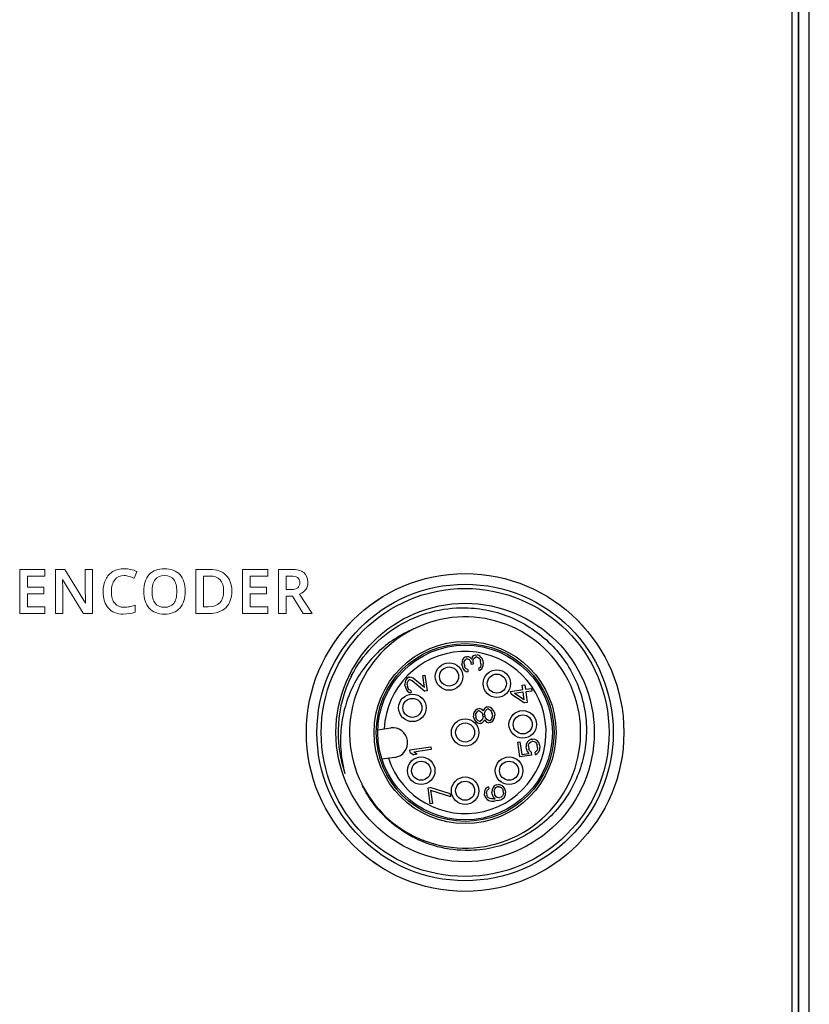
# Model space of a CAD drawing. Units: millimetres. Extents: x -1612 to 4641, y -4874 to 9.
# Drawn here: x 990 to 1028, y -4474 to -4427 of the extents above; entities that cross this region are included whole.
import ezdxf

# ---------------------------------------------------------------- set-up
doc = ezdxf.new("R2010")
doc.units = ezdxf.units.MM
doc.header["$LTSCALE"] = 65.395
for name, color, linetype in [('03_ALL_AXES', 7, 'CONTINUOUS'), ('07_ALL_FEATURES', 7, 'CONTINUOUS'), ('BH_UPDATES', 7, 'CONTINUOUS'), ('UI Label', 7, 'CONTINUOUS')]:
    doc.layers.add(name, color=color, linetype=linetype)

msp = doc.modelspace()

# ---------------------------------------------------------------- linework, layer by layer
at = {"layer": '03_ALL_AXES', "color": 7, "linetype": 'Continuous'}
msp.add_circle((1011.451, -4460.785), 7.5, dxfattribs=at)
at = {"layer": '07_ALL_FEATURES', "color": 7, "linetype": 'Continuous'}
for p, q in [((1027.201, -4529.787), (1027.201, -4353.784)), ((1027.212, -4529.798), (1027.212, -4353.772)), ((1027.712, -4529.798), (1027.712, -4353.772)), ((1026.901, -4529.485), (1026.901, -4354.085)), ((1011.304, -4457.431), (1011.303, -4457.579)), ((1011.335, -4457.343), (1011.304, -4457.431)), ((1011.407, -4457.248), (1011.335, -4457.343)), ((1011.406, -4457.543), (1011.413, -4457.437)), ((1011.489, -4457.216), (1011.407, -4457.248)), ((1011.413, -4457.437), (1011.446, -4457.369)), ((1011.446, -4457.369), (1011.503, -4457.319)), ((1011.489, -4457.216), (1011.531, -4457.21)), ((1011.546, -4457.313), (1011.503, -4457.319)), ((1011.618, -4457.219), (1011.531, -4457.21)), ((1011.546, -4457.313), (1011.636, -4457.343)), ((1011.687, -4457.251), (1011.618, -4457.219)), ((1011.636, -4457.343), (1011.684, -4457.378)), ((1011.684, -4457.378), (1011.743, -4457.496)), ((1011.762, -4457.325), (1011.687, -4457.251)), ((1011.755, -4457.578), (1011.743, -4457.496)), ((1011.79, -4457.216), (1011.762, -4457.325)), ((1011.847, -4457.166), (1011.79, -4457.216)), ((1011.827, -4457.484), (1011.831, -4457.357)), ((1011.827, -4457.484), (1011.839, -4457.566)), ((1011.831, -4457.357), (1011.864, -4457.289)), ((1011.928, -4457.133), (1011.847, -4457.166)), ((1011.864, -4457.289), (1011.943, -4457.236)), ((1011.928, -4457.133), (1012.013, -4457.121)), ((1012.027, -4457.224), (1011.943, -4457.236)), ((1012.079, -4457.133), (1012.013, -4457.121)), ((1012.027, -4457.224), (1012.072, -4457.239)), ((1012.072, -4457.239), (1012.12, -4457.274)), ((1012.148, -4457.165), (1012.079, -4457.133)), ((1012.12, -4457.274), (1012.147, -4457.313)), ((1012.147, -4457.313), (1012.183, -4457.413)), ((1012.199, -4457.221), (1012.148, -4457.165)), ((1012.2, -4457.537), (1012.183, -4457.413)), ((1012.2, -4457.537), (1012.193, -4457.643)), ((1012.252, -4457.298), (1012.199, -4457.221)), ((1012.285, -4457.378), (1012.252, -4457.298)), ((1012.285, -4457.378), (1012.308, -4457.543)), ((1011.309, -4457.62), (1011.303, -4457.579)), ((1011.309, -4457.62), (1011.351, -4457.761)), ((1011.351, -4457.761), (1011.404, -4457.838)), ((1011.404, -4457.838), (1011.5, -4457.909)), ((1011.406, -4457.543), (1011.418, -4457.626)), ((1011.453, -4457.726), (1011.418, -4457.626)), ((1011.504, -4457.782), (1011.453, -4457.726)), ((1011.5, -4457.909), (1011.587, -4457.917)), ((1011.573, -4457.814), (1011.504, -4457.782)), ((1011.573, -4457.814), (1011.587, -4457.917)), ((1011.839, -4457.566), (1011.755, -4457.578)), ((1012.142, -4457.734), (1012.103, -4457.761)), ((1012.117, -4457.864), (1012.103, -4457.761)), ((1012.117, -4457.864), (1012.177, -4457.834)), ((1012.178, -4457.687), (1012.142, -4457.734)), ((1012.177, -4457.834), (1012.235, -4457.784)), ((1012.193, -4457.643), (1012.178, -4457.687)), ((1012.235, -4457.784), (1012.268, -4457.717)), ((1012.268, -4457.717), (1012.299, -4457.628)), ((1012.299, -4457.628), (1012.308, -4457.543)), ((1006.071, -4458.13), (1006.067, -4458.138)), ((1006.071, -4458.13), (1006.067, -4458.138)), ((1006.068, -4458.136), (1006.071, -4458.13)), ((1006.068, -4458.136), (1006.071, -4458.13)), ((1008.612, -4458.394), (1008.608, -4458.521)), ((1008.643, -4458.306), (1008.612, -4458.394)), ((1008.715, -4458.212), (1008.643, -4458.306)), ((1008.797, -4458.179), (1008.715, -4458.212)), ((1008.717, -4458.527), (1008.723, -4458.421)), ((1008.723, -4458.421), (1008.757, -4458.353)), ((1008.757, -4458.353), (1008.814, -4458.303)), ((1008.797, -4458.179), (1008.839, -4458.173)), ((1008.856, -4458.297), (1008.814, -4458.303)), ((1008.926, -4458.182), (1008.839, -4458.173)), ((1008.856, -4458.297), (1008.946, -4458.326)), ((1008.995, -4458.214), (1008.926, -4458.182)), ((1008.946, -4458.326), (1009.554, -4458.83)), ((1009.531, -4458.665), (1008.995, -4458.214)), ((1009.45, -4458.087), (1009.555, -4458.073)), ((1009.531, -4458.665), (1009.45, -4458.087)), ((1009.555, -4458.073), (1009.66, -4458.815)), ((1008.62, -4458.604), (1008.608, -4458.521)), ((1008.62, -4458.604), (1008.661, -4458.745)), ((1008.661, -4458.745), (1008.715, -4458.822)), ((1008.715, -4458.822), (1008.811, -4458.892)), ((1008.717, -4458.527), (1008.728, -4458.61)), ((1008.764, -4458.71), (1008.728, -4458.61)), ((1008.815, -4458.766), (1008.764, -4458.71)), ((1008.811, -4458.892), (1008.898, -4458.901)), ((1008.884, -4458.798), (1008.815, -4458.766)), ((1008.884, -4458.798), (1008.898, -4458.901)), ((1009.66, -4458.815), (1009.554, -4458.83)), ((1013.602, -4458.842), (1014.171, -4458.762)), ((1013.619, -4458.966), (1013.602, -4458.842)), ((1014.188, -4458.886), (1013.788, -4458.942)), ((1014.142, -4458.556), (1014.268, -4458.538)), ((1014.171, -4458.762), (1014.142, -4458.556)), ((1014.237, -4459.236), (1014.188, -4458.886)), ((1014.268, -4458.538), (1014.297, -4458.744)), ((1014.297, -4458.744), (1014.592, -4458.703)), ((1014.609, -4458.827), (1014.314, -4458.868)), ((1014.314, -4458.868), (1014.384, -4459.363)), ((1014.592, -4458.703), (1014.609, -4458.827)), ((1013.619, -4458.966), (1014.258, -4459.381)), ((1014.237, -4459.236), (1013.788, -4458.942)), ((1014.384, -4459.363), (1014.258, -4459.381)), ((1011.902, -4459.788), (1011.853, -4459.9)), ((1011.956, -4459.717), (1011.902, -4459.788)), ((1012.056, -4459.661), (1011.956, -4459.717)), ((1011.961, -4459.906), (1012.013, -4459.814)), ((1012.013, -4459.814), (1012.07, -4459.764)), ((1012.056, -4459.661), (1012.119, -4459.652)), ((1012.113, -4459.758), (1012.07, -4459.764)), ((1012.113, -4459.758), (1012.182, -4459.79)), ((1012.209, -4459.681), (1012.119, -4459.652)), ((1012.182, -4459.79), (1012.256, -4459.864)), ((1012.281, -4459.734), (1012.209, -4459.681)), ((1012.256, -4459.864), (1012.289, -4459.944)), ((1012.308, -4459.773), (1012.281, -4459.734)), ((1012.323, -4459.728), (1012.308, -4459.773)), ((1012.375, -4459.637), (1012.323, -4459.728)), ((1012.373, -4459.932), (1012.383, -4459.846)), ((1012.474, -4459.581), (1012.375, -4459.637)), ((1012.383, -4459.846), (1012.413, -4459.758)), ((1012.413, -4459.758), (1012.489, -4459.684)), ((1012.474, -4459.581), (1012.538, -4459.572)), ((1012.552, -4459.675), (1012.489, -4459.684)), ((1012.649, -4459.599), (1012.538, -4459.572)), ((1012.552, -4459.675), (1012.645, -4459.725)), ((1012.645, -4459.725), (1012.699, -4459.802)), ((1012.721, -4459.652), (1012.649, -4459.599)), ((1012.699, -4459.802), (1012.732, -4459.881)), ((1012.798, -4459.746), (1012.721, -4459.652)), ((1012.834, -4459.846), (1012.798, -4459.746)), ((1012.834, -4459.846), (1012.851, -4459.97)), ((1011.853, -4459.9), (1011.847, -4460.006)), ((1011.858, -4460.088), (1011.847, -4460.006)), ((1011.858, -4460.088), (1011.894, -4460.189)), ((1011.894, -4460.189), (1011.971, -4460.283)), ((1011.952, -4459.991), (1011.961, -4459.906)), ((1011.952, -4459.991), (1011.964, -4460.074)), ((1011.996, -4460.153), (1011.964, -4460.074)), ((1011.971, -4460.283), (1012.043, -4460.336)), ((1012.071, -4460.227), (1011.996, -4460.153)), ((1012.14, -4460.259), (1012.071, -4460.227)), ((1012.14, -4460.259), (1012.182, -4460.253)), ((1012.24, -4460.203), (1012.182, -4460.253)), ((1012.218, -4460.353), (1012.296, -4460.3)), ((1012.291, -4460.112), (1012.24, -4460.203)), ((1012.301, -4460.026), (1012.289, -4459.944)), ((1012.301, -4460.026), (1012.291, -4460.112)), ((1012.296, -4460.3), (1012.351, -4460.23)), ((1012.351, -4460.23), (1012.366, -4460.185)), ((1012.366, -4460.185), (1012.393, -4460.224)), ((1012.373, -4459.932), (1012.385, -4460.014)), ((1012.418, -4460.094), (1012.385, -4460.014)), ((1012.393, -4460.224), (1012.468, -4460.297)), ((1012.471, -4460.17), (1012.418, -4460.094)), ((1012.468, -4460.297), (1012.579, -4460.324)), ((1012.564, -4460.221), (1012.471, -4460.17)), ((1012.564, -4460.221), (1012.628, -4460.212)), ((1012.642, -4460.315), (1012.579, -4460.324)), ((1012.703, -4460.138), (1012.628, -4460.212)), ((1012.642, -4460.315), (1012.742, -4460.259)), ((1012.734, -4460.049), (1012.703, -4460.138)), ((1012.743, -4459.964), (1012.732, -4459.881)), ((1012.743, -4459.964), (1012.734, -4460.049)), ((1012.742, -4460.259), (1012.796, -4460.188)), ((1012.796, -4460.188), (1012.845, -4460.076)), ((1012.845, -4460.076), (1012.851, -4459.97)), ((1007.328, -4460.658), (1007.937, -4460.572)), ((1012.043, -4460.336), (1012.155, -4460.362)), ((1012.218, -4460.353), (1012.155, -4460.362)), ((1013.938, -4461.235), (1014.043, -4461.22)), ((1014.037, -4461.936), (1013.938, -4461.235)), ((1014.043, -4461.22), (1014.127, -4461.819)), ((1014.389, -4461.235), (1014.34, -4461.347)), ((1014.465, -4461.161), (1014.389, -4461.235)), ((1014.564, -4461.105), (1014.465, -4461.161)), ((1014.482, -4461.285), (1014.54, -4461.235)), ((1014.54, -4461.235), (1014.6, -4461.205)), ((1014.564, -4461.105), (1014.649, -4461.093)), ((1014.642, -4461.199), (1014.6, -4461.205)), ((1014.642, -4461.199), (1014.708, -4461.211)), ((1014.76, -4461.12), (1014.649, -4461.093)), ((1014.708, -4461.211), (1014.777, -4461.243)), ((1014.853, -4461.17), (1014.76, -4461.12)), ((1014.777, -4461.243), (1014.828, -4461.299)), ((1014.93, -4461.264), (1014.853, -4461.17)), ((1008.84, -4461.606), (1009.83, -4461.467)), ((1008.857, -4461.73), (1008.84, -4461.606)), ((1009.848, -4461.591), (1009.026, -4461.707)), ((1009.191, -4461.81), (1009.026, -4461.707)), ((1009.83, -4461.467), (1009.848, -4461.591)), ((1014.34, -4461.347), (1014.334, -4461.453)), ((1014.351, -4461.577), (1014.334, -4461.453)), ((1014.351, -4461.577), (1014.387, -4461.677)), ((1014.387, -4461.677), (1014.465, -4461.771)), ((1014.439, -4461.438), (1014.449, -4461.353)), ((1014.439, -4461.438), (1014.457, -4461.562)), ((1014.449, -4461.353), (1014.482, -4461.285)), ((1014.489, -4461.641), (1014.457, -4461.562)), ((1014.564, -4461.715), (1014.489, -4461.641)), ((1014.564, -4461.715), (1014.584, -4461.859)), ((1014.835, -4461.656), (1014.757, -4461.709)), ((1014.774, -4461.833), (1014.757, -4461.709)), ((1014.828, -4461.299), (1014.861, -4461.379)), ((1014.869, -4461.588), (1014.835, -4461.656)), ((1014.853, -4461.78), (1014.928, -4461.706)), ((1014.878, -4461.503), (1014.861, -4461.379)), ((1014.878, -4461.503), (1014.869, -4461.588)), ((1014.928, -4461.706), (1014.977, -4461.594)), ((1014.966, -4461.364), (1014.93, -4461.264)), ((1014.966, -4461.364), (1014.983, -4461.488)), ((1014.977, -4461.594), (1014.983, -4461.488)), ((1008.132, -4461.958), (1007.523, -4462.044)), ((1008.857, -4461.73), (1009.022, -4461.833)), ((1009.191, -4461.81), (1009.022, -4461.833)), ((1014.584, -4461.859), (1014.037, -4461.936)), ((1014.127, -4461.819), (1014.465, -4461.771)), ((1014.774, -4461.833), (1014.853, -4461.78)), ((1009.699, -4463.404), (1009.804, -4463.39)), ((1009.803, -4464.147), (1009.699, -4463.404)), ((1010.747, -4463.678), (1009.804, -4463.39)), ((1009.821, -4463.513), (1009.908, -4464.132)), ((1009.821, -4463.513), (1010.764, -4463.802)), ((1012.368, -4463.564), (1012.362, -4463.67)), ((1012.417, -4463.452), (1012.368, -4463.564)), ((1012.492, -4463.378), (1012.417, -4463.452)), ((1012.464, -4463.634), (1012.476, -4463.57)), ((1012.476, -4463.57), (1012.51, -4463.502)), ((1012.553, -4463.348), (1012.492, -4463.378)), ((1012.51, -4463.502), (1012.567, -4463.452)), ((1012.553, -4463.348), (1012.567, -4463.452)), ((1012.723, -4463.493), (1012.717, -4463.599)), ((1012.772, -4463.381), (1012.723, -4463.493)), ((1012.827, -4463.31), (1012.772, -4463.381)), ((1012.819, -4463.563), (1012.832, -4463.499)), ((1012.819, -4463.563), (1012.84, -4463.708)), ((1012.926, -4463.254), (1012.827, -4463.31)), ((1012.832, -4463.499), (1012.865, -4463.431)), ((1012.865, -4463.431), (1012.901, -4463.384)), ((1012.901, -4463.384), (1012.962, -4463.354)), ((1012.926, -4463.254), (1013.031, -4463.239)), ((1013.025, -4463.345), (1012.962, -4463.354)), ((1013.025, -4463.345), (1013.091, -4463.357)), ((1013.143, -4463.265), (1013.031, -4463.239)), ((1013.091, -4463.357), (1013.16, -4463.389)), ((1013.236, -4463.316), (1013.143, -4463.265)), ((1013.16, -4463.389), (1013.211, -4463.445)), ((1013.211, -4463.445), (1013.241, -4463.504)), ((1013.313, -4463.41), (1013.236, -4463.316)), ((1013.261, -4463.649), (1013.241, -4463.504)), ((1013.349, -4463.51), (1013.313, -4463.41)), ((1013.349, -4463.51), (1013.363, -4463.613)), ((1010.747, -4463.678), (1010.764, -4463.802)), ((1012.373, -4463.752), (1012.362, -4463.67)), ((1012.373, -4463.752), (1012.409, -4463.853)), ((1012.409, -4463.853), (1012.486, -4463.947)), ((1012.464, -4463.634), (1012.481, -4463.758)), ((1012.511, -4463.817), (1012.481, -4463.758)), ((1012.486, -4463.947), (1012.579, -4463.997)), ((1012.562, -4463.873), (1012.511, -4463.817)), ((1012.631, -4463.905), (1012.562, -4463.873)), ((1012.579, -4463.997), (1012.691, -4464.023)), ((1012.697, -4463.917), (1012.631, -4463.905)), ((1012.691, -4464.023), (1012.841, -4464.023)), ((1012.826, -4463.92), (1012.697, -4463.917)), ((1012.731, -4463.702), (1012.717, -4463.599)), ((1012.731, -4463.702), (1012.767, -4463.802)), ((1012.767, -4463.802), (1012.869, -4463.914)), ((1012.826, -4463.92), (1012.869, -4463.914)), ((1012.869, -4463.767), (1012.84, -4463.708)), ((1012.988, -4464.002), (1012.841, -4464.023)), ((1012.92, -4463.823), (1012.869, -4463.767)), ((1012.968, -4463.858), (1012.92, -4463.823)), ((1013.034, -4463.87), (1012.968, -4463.858)), ((1012.988, -4464.002), (1013.133, -4463.961)), ((1013.034, -4463.87), (1013.097, -4463.861)), ((1013.158, -4463.831), (1013.097, -4463.861)), ((1013.133, -4463.961), (1013.233, -4463.905)), ((1013.215, -4463.781), (1013.158, -4463.831)), ((1013.249, -4463.713), (1013.215, -4463.781)), ((1013.233, -4463.905), (1013.308, -4463.831)), ((1013.261, -4463.649), (1013.249, -4463.713)), ((1013.308, -4463.831), (1013.357, -4463.719)), ((1013.357, -4463.719), (1013.363, -4463.613)), ((1009.908, -4464.132), (1009.803, -4464.147))]:
    msp.add_line(p, q, dxfattribs=at)
for centre, radius in [((1011.451, -4460.785), 7), ((1011.451, -4460.785), 6.8), ((1011.451, -4460.785), 6.1), ((1011.451, -4460.785), 4.3), ((1011.451, -4460.785), 4.2), ((1011.451, -4460.785), 4.125), ((1010.693, -4458.142), 0.65), ((1010.693, -4458.142), 0.45), ((1012.949, -4458.479), 0.65), ((1012.949, -4458.479), 0.45), ((1008.959, -4459.623), 0.65), ((1008.959, -4459.623), 0.45), ((1014.174, -4460.402), 0.65), ((1011.451, -4460.785), 0.65), ((1014.174, -4460.402), 0.45), ((1011.451, -4460.785), 0.45), ((1009.376, -4462.589), 0.65), ((1009.376, -4462.589), 0.45), ((1013.527, -4462.589), 0.65), ((1013.527, -4462.589), 0.45), ((1011.451, -4463.535), 0.65), ((1011.451, -4463.535), 0.45)]:
    msp.add_circle(centre, radius, dxfattribs=at)
for centre, radius, start, end in [((1011.451, -4460.785), 5.458, 207.3992, 206.4602), ((1011.451, -4460.785), 3.825, 198.5449, 177.4551), ((1011.451, -4460.785), 6, 153.7994, 198.811), ((1011.448, -4460.782), 5.995, 153.2656, 153.7482), ((1011.364, -4460.853), 5.952, 152.3785, 152.7802), ((1008.035, -4461.265), 0.7, 278, 98), ((1011.418, -4460.797), 5.964, 198.2934, 198.8161), ((1011.469, -4460.888), 5.43, 205.4013, 205.812), ((1011.476, -4460.885), 5.437, 205.812, 206.3441)]:
    msp.add_arc(centre, radius, start, end, dxfattribs=at)
for points, knots in [([(1006.09, -4458.093), (1006.343, -4457.61), (1006.986, -4456.707), (1008.279, -4455.67), (1009.805, -4455.023), (1010.905, -4454.888), (1011.451, -4454.898)], [0, 0, 0, 0, 0.250014, 0.500017, 0.750013, 1, 1, 1, 1]), ([(1011.451, -4454.898), (1011.826, -4454.904), (1012.575, -4454.989), (1013.653, -4455.328), (1014.647, -4455.867), (1015.519, -4456.586), (1016.235, -4457.46), (1016.771, -4458.455), (1017.102, -4459.536), (1017.218, -4460.66), (1017.111, -4461.786), (1016.787, -4462.869), (1016.256, -4463.867), (1015.539, -4464.741), (1014.663, -4465.456), (1013.663, -4465.983), (1012.578, -4466.3), (1011.826, -4466.362), (1011.451, -4466.355)], [0, 0, 0, 0, 0.062506, 0.125007, 0.18751, 0.250014, 0.312518, 0.37502, 0.437521, 0.500022, 0.562522, 0.62502, 0.687519, 0.750017, 0.812514, 0.87501, 0.937503, 1, 1, 1, 1]), ([(1009.019, -4455.898), (1008.702, -4456.03), (1008.091, -4456.354), (1007.282, -4457.001), (1006.606, -4457.785), (1006.083, -4458.679), (1005.729, -4459.653), (1005.553, -4460.673), (1005.559, -4461.708), (1005.682, -4462.388), (1005.772, -4462.72)], [0, 0, 0, 0, 0.12497, 0.249943, 0.374931, 0.499925, 0.624932, 0.749945, 0.874964, 1, 1, 1, 1]), ([(1011.451, -4466.355), (1010.951, -4466.346), (1009.947, -4466.192), (1008.562, -4465.564), (1007.397, -4464.587), (1006.826, -4463.746), (1006.604, -4463.298)], [0, 0, 0, 0, 0.250011, 0.500007, 0.749999, 1, 1, 1, 1])]:
    msp.add_open_spline(points, degree=3, knots=knots, dxfattribs=at)
at = {"layer": 'BH_UPDATES', "lineweight": 0}
for p, q in [((991.602, -4453.082), (990.408, -4453.082)), ((990.408, -4453.082), (990.408, -4455.167)), ((991.602, -4453.401), (991.602, -4453.082)), ((1002.125, -4453.082), (1000.931, -4453.082)), ((1000.931, -4453.082), (1000.931, -4455.167)), ((1002.125, -4453.401), (1002.125, -4453.082)), ((990.778, -4453.923), (990.778, -4453.401)), ((990.778, -4453.401), (991.602, -4453.401)), ((1001.301, -4453.923), (1001.301, -4453.401)), ((1001.301, -4453.401), (1002.125, -4453.401)), ((991.55, -4453.923), (990.778, -4453.923)), ((990.778, -4454.847), (990.778, -4454.239)), ((990.778, -4454.239), (991.55, -4454.239)), ((991.55, -4454.239), (991.55, -4453.923)), ((1002.073, -4453.923), (1001.301, -4453.923)), ((1001.301, -4454.847), (1001.301, -4454.239)), ((1001.301, -4454.239), (1002.073, -4454.239)), ((1002.073, -4454.239), (1002.073, -4453.923)), ((990.408, -4455.167), (991.602, -4455.167)), ((991.602, -4454.847), (990.778, -4454.847)), ((991.602, -4455.167), (991.602, -4454.847)), ((1000.931, -4455.167), (1002.125, -4455.167)), ((1002.125, -4454.847), (1001.301, -4454.847)), ((1002.125, -4455.167), (1002.125, -4454.847))]:
    msp.add_line(p, q, dxfattribs=at)
for points in [[(992.542, -4453.082), (992.542, -4453.082), (992.107, -4453.082), (992.107, -4453.082)], [(992.107, -4453.082), (992.107, -4453.082), (992.107, -4455.167), (992.107, -4455.167)], [(992.547, -4453.091), (992.547, -4453.091), (992.542, -4453.082), (992.542, -4453.082)], [(993.524, -4454.671), (993.524, -4454.671), (992.547, -4453.091), (992.547, -4453.091)], [(993.85, -4453.082), (993.85, -4453.082), (993.508, -4453.082), (993.508, -4453.082)], [(993.508, -4453.082), (993.508, -4453.082), (993.508, -4454.174), (993.508, -4454.174)], [(993.85, -4455.167), (993.85, -4455.167), (993.85, -4453.082), (993.85, -4453.082)], [(994.816, -4453.183), (994.666, -4453.27), (994.55, -4453.396), (994.471, -4453.558)], [(995.814, -4453.505), (995.814, -4453.505), (995.948, -4453.194), (995.948, -4453.194)], [(995.948, -4453.194), (995.948, -4453.194), (995.934, -4453.186), (995.934, -4453.186)], [(999.378, -4453.082), (999.378, -4453.082), (998.727, -4453.082), (998.727, -4453.082)], [(998.727, -4453.082), (998.727, -4453.082), (998.727, -4455.167), (998.727, -4455.167)], [(1000.151, -4453.351), (999.967, -4453.173), (999.707, -4453.082), (999.378, -4453.082)], [(1000.428, -4454.105), (1000.428, -4453.783), (1000.335, -4453.529), (1000.151, -4453.351)], [(1003.227, -4453.082), (1003.227, -4453.082), (1002.631, -4453.082), (1002.631, -4453.082)], [(1002.631, -4453.082), (1002.631, -4453.082), (1002.631, -4455.167), (1002.631, -4455.167)], [(1003.825, -4453.235), (1003.695, -4453.133), (1003.494, -4453.082), (1003.227, -4453.082)], [(1004.022, -4453.697), (1004.022, -4453.492), (1003.956, -4453.337), (1003.825, -4453.235)], [(992.427, -4453.606), (992.427, -4453.606), (992.424, -4453.567), (992.424, -4453.567)], [(992.424, -4453.567), (992.424, -4453.567), (993.406, -4455.158), (993.406, -4455.158)], [(992.447, -4454.084), (992.447, -4453.94), (992.44, -4453.779), (992.427, -4453.606)], [(995.798, -4453.497), (995.798, -4453.497), (995.814, -4453.505), (995.814, -4453.505)], [(999.097, -4454.85), (999.097, -4454.85), (999.097, -4453.398), (999.097, -4453.398)], [(999.097, -4453.398), (999.097, -4453.398), (999.37, -4453.398), (999.37, -4453.398)], [(1003.001, -4453.401), (1003.001, -4453.401), (1003.204, -4453.401), (1003.204, -4453.401)], [(1003.001, -4454.035), (1003.001, -4454.035), (1003.001, -4453.401), (1003.001, -4453.401)], [(1003.204, -4453.401), (1003.353, -4453.401), (1003.465, -4453.425), (1003.537, -4453.474)], [(1003.633, -4454.251), (1003.891, -4454.139), (1004.022, -4453.952), (1004.022, -4453.697)], [(992.447, -4455.167), (992.447, -4455.167), (992.447, -4454.084), (992.447, -4454.084)], [(993.508, -4454.174), (993.508, -4454.252), (993.51, -4454.359), (993.516, -4454.49)], [(1000.141, -4454.894), (1000.332, -4454.712), (1000.428, -4454.447), (1000.428, -4454.105)], [(1003.216, -4454.035), (1003.216, -4454.035), (1003.001, -4454.035), (1003.001, -4454.035)], [(1003.543, -4453.953), (1003.477, -4454.007), (1003.367, -4454.035), (1003.216, -4454.035)], [(1004.218, -4455.167), (1004.218, -4455.167), (1003.633, -4454.251), (1003.633, -4454.251)], [(993.516, -4454.49), (993.519, -4454.567), (993.522, -4454.629), (993.524, -4454.671)], [(1003.001, -4455.167), (1003.001, -4455.167), (1003.001, -4454.348), (1003.001, -4454.348)], [(1003.001, -4454.348), (1003.001, -4454.348), (1003.304, -4454.348), (1003.304, -4454.348)], [(1003.304, -4454.348), (1003.304, -4454.348), (1003.794, -4455.167), (1003.794, -4455.167)], [(992.107, -4455.167), (992.107, -4455.167), (992.447, -4455.167), (992.447, -4455.167)], [(993.406, -4455.158), (993.406, -4455.158), (993.411, -4455.167), (993.411, -4455.167)], [(993.411, -4455.167), (993.411, -4455.167), (993.85, -4455.167), (993.85, -4455.167)], [(994.598, -4454.916), (994.761, -4455.101), (994.998, -4455.195), (995.302, -4455.195)], [(995.302, -4455.195), (995.507, -4455.195), (995.693, -4455.164), (995.855, -4455.103)], [(995.843, -4454.782), (995.752, -4454.81), (995.67, -4454.832), (995.591, -4454.848)], [(995.866, -4454.775), (995.866, -4454.775), (995.843, -4454.782), (995.843, -4454.782)], [(995.855, -4455.103), (995.855, -4455.103), (995.866, -4455.098), (995.866, -4455.098)], [(995.866, -4455.098), (995.866, -4455.098), (995.866, -4454.775), (995.866, -4454.775)], [(996.522, -4454.914), (996.691, -4455.1), (996.935, -4455.195), (997.248, -4455.195)], [(997.248, -4455.195), (997.558, -4455.195), (997.8, -4455.1), (997.97, -4454.911)], [(998.727, -4455.167), (998.727, -4455.167), (999.318, -4455.167), (999.318, -4455.167)], [(999.318, -4454.85), (999.318, -4454.85), (999.097, -4454.85), (999.097, -4454.85)], [(999.318, -4455.167), (999.674, -4455.167), (999.951, -4455.075), (1000.141, -4454.894)], [(1002.631, -4455.167), (1002.631, -4455.167), (1003.001, -4455.167), (1003.001, -4455.167)], [(1003.794, -4455.167), (1003.794, -4455.167), (1004.218, -4455.167), (1004.218, -4455.167)]]:
    msp.add_open_spline(points, degree=3, dxfattribs=at)
for points, knots in [([(995.934, -4453.186), (995.755, -4453.098), (995.557, -4453.053), (995.346, -4453.053), (995.144, -4453.053), (994.966, -4453.097), (994.816, -4453.183)], [15, 15, 15, 15, 16, 16, 16, 17, 17, 17, 17]), ([(996.524, -4453.328), (996.355, -4453.512), (996.269, -4453.778), (996.269, -4454.119), (996.269, -4454.46), (996.354, -4454.727), (996.522, -4454.914)], [5, 5, 5, 5, 6, 6, 6, 7, 7, 7, 7]), ([(997.971, -4453.332), (997.802, -4453.145), (997.559, -4453.05), (997.251, -4453.05), (996.938, -4453.05), (996.694, -4453.144), (996.524, -4453.328)], [3, 3, 3, 3, 4, 4, 4, 5, 5, 5, 5]), ([(997.97, -4454.911), (998.139, -4454.724), (998.225, -4454.458), (998.225, -4454.122), (998.225, -4453.785), (998.139, -4453.519), (997.971, -4453.332)], [1, 1, 1, 1, 2, 2, 2, 3, 3, 3, 3]), ([(994.471, -4453.558), (994.392, -4453.719), (994.352, -4453.909), (994.352, -4454.125), (994.352, -4454.466), (994.435, -4454.732), (994.598, -4454.916)], [18, 18, 18, 18, 19, 19, 19, 20, 20, 20, 20]), ([(994.896, -4454.686), (994.793, -4454.562), (994.741, -4454.373), (994.741, -4454.127), (994.741, -4453.893), (994.795, -4453.706), (994.902, -4453.574)], [7, 7, 7, 7, 8, 8, 8, 9, 9, 9, 9]), ([(994.902, -4453.574), (995.008, -4453.442), (995.157, -4453.376), (995.343, -4453.376), (995.425, -4453.376), (995.505, -4453.388), (995.58, -4453.412), (995.655, -4453.436), (995.728, -4453.465), (995.798, -4453.497)], [9, 9, 9, 9, 10, 10, 10, 11, 11, 11, 12, 12, 12, 12]), ([(996.809, -4454.685), (996.711, -4454.558), (996.661, -4454.369), (996.661, -4454.122), (996.661, -4453.876), (996.711, -4453.687), (996.81, -4453.561)], [6, 6, 6, 6, 7, 7, 7, 8, 8, 8, 8]), ([(996.81, -4453.561), (996.909, -4453.436), (997.057, -4453.373), (997.251, -4453.373), (997.443, -4453.373), (997.59, -4453.436), (997.686, -4453.561)], [0, 0, 0, 0, 1, 1, 1, 2, 2, 2, 2]), ([(997.686, -4453.561), (997.784, -4453.687), (997.833, -4453.876), (997.833, -4454.122), (997.833, -4454.372), (997.783, -4454.562), (997.685, -4454.687)], [2, 2, 2, 2, 3, 3, 3, 4, 4, 4, 4]), ([(999.37, -4453.398), (999.821, -4453.398), (1000.04, -4453.633), (1000.04, -4454.116), (1000.04, -4454.61), (999.804, -4454.85), (999.318, -4454.85)], [3, 3, 3, 3, 4, 4, 4, 5, 5, 5, 5]), ([(1003.537, -4453.474), (1003.608, -4453.521), (1003.642, -4453.597), (1003.642, -4453.708), (1003.642, -4453.818), (1003.61, -4453.898), (1003.543, -4453.953)], [2, 2, 2, 2, 3, 3, 3, 4, 4, 4, 4]), ([(995.591, -4454.848), (995.512, -4454.865), (995.428, -4454.874), (995.343, -4454.874), (995.148, -4454.874), (994.998, -4454.811), (994.896, -4454.686)], [5, 5, 5, 5, 6, 6, 6, 7, 7, 7, 7]), ([(997.685, -4454.687), (997.588, -4454.811), (997.441, -4454.874), (997.248, -4454.874), (997.055, -4454.874), (996.908, -4454.81), (996.809, -4454.685)], [4, 4, 4, 4, 5, 5, 5, 6, 6, 6, 6])]:
    msp.add_open_spline(points, degree=3, knots=knots, dxfattribs=at)
at = {"layer": 'UI Label', "lineweight": 0}
for points, knots in [([(1024.402, -4531.985), (1025.783, -4531.985), (1026.902, -4530.866), (1026.902, -4529.485), (1026.902, -4529.485), (1026.902, -4354.085), (1026.902, -4354.085), (1026.902, -4352.704), (1025.783, -4351.585), (1024.402, -4351.585)], [13, 13, 13, 13, 14, 14, 14, 15, 15, 15, 16, 16, 16, 16]), ([(1011.45, -4468.282), (1007.308, -4468.282), (1003.95, -4464.924), (1003.95, -4460.782), (1003.95, -4456.64), (1007.308, -4453.282), (1011.45, -4453.282), (1015.592, -4453.282), (1018.95, -4456.64), (1018.95, -4460.782), (1018.95, -4464.924), (1015.592, -4468.282), (1011.45, -4468.282)], [0, 0, 0, 0, 1, 1, 1, 2, 2, 2, 3, 3, 3, 4, 4, 4, 4])]:
    msp.add_open_spline(points, degree=3, knots=knots, dxfattribs=at)

doc.saveas('drawing.dxf')
